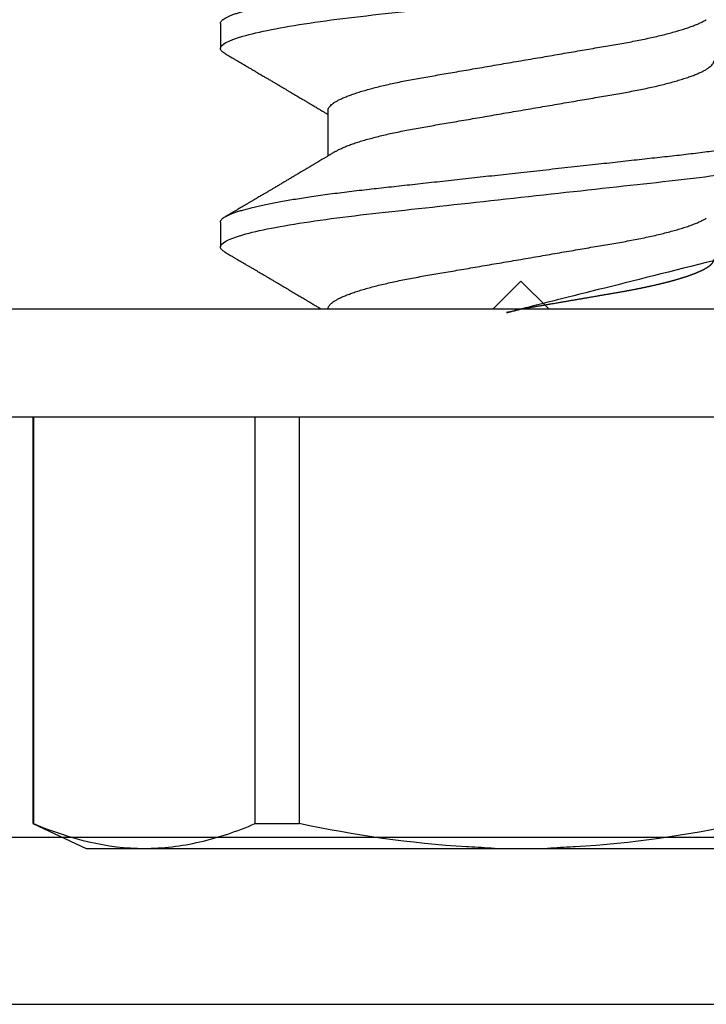
# Model space of a CAD drawing. Units: inches. Extents: x 0 to 266, y 0 to 43.
# Drawn here: x 87 to 87, y 25 to 26 of the extents above; entities that cross this region are included whole.
import ezdxf

# ---------------------------------------------------------------- set-up
doc = ezdxf.new("R2010")
doc.units = ezdxf.units.IN
doc.header["$LTSCALE"] = 0.25
doc.header["$MEASUREMENT"] = 0
doc.layers.add('Arcadia-Dim', color=4, linetype='Continuous')
doc.layers.add('Arcadia-Profile', color=6, linetype='Continuous')
doc.styles.get("Standard").update_dxf_attribs({"font": 'ARIALN.TTF'})
doc.dimstyles.new('Arcadia-2', dxfattribs={"dimscale": 2, "dimtxt": 0.0938, "dimasz": 0.0938, "dimexe": 0.0546, "dimexo": 0.0469, "dimgap": 0.0469, "dimtad": 0, "dimtih": 1, "dimdec": 4, "dimzin": 3, "dimdsep": 46, "dimlunit": 4, "dimtxsty": 'Standard', "dimblk": 'ARCHTICK', "dimcen": 0.0469, "dimdle": 0.0546, "dimclrd": 256, "dimclre": 256, "dimclrt": 256, "dimadec": 0, "dimazin": 0, "dimtfac": 0.75, "dimtdec": 4, "dimtix": 1, "dimtmove": 2, "dimatfit": 3, "dimfxl": 1, "dimtolj": 1, "dimtzin": 3, "dimlwd": -3, "dimlwe": -3, "dimarcsym": 0})

# ---------------------------------------------------------------- blocks, each defined once
blk = doc.blocks.new('*U33')
at = {"layer": 'Arcadia-Profile'}
for p, q in [((-0.0487999979662455, 0.2159999920800928), (-0.0487999979662455, -0.2159999920800928)), ((-0.009999999999998, 0.2159999920800928), (-0.009999999999998, -0.2159999920800928)), ((-0.195059971550906, 0.1754219563425323), (-0.2039999898312281, 0.1562500030555185)), ((-0.0487999979662455, 0.1754219563425323), (-0.195059971550906, 0.1754219563425323)), ((-0.195059971550906, 0.1754219563425323), (-0.195059971550906, 0.1751875123870832)), ((-0.0487999979662455, 0.1751875123870832), (-0.195059971550906, 0.1751875123870832)), ((-0.2039999898312281, 0.1562500030555185), (-0.2039999898312281, 0.135316465973581)), ((-0.2039999898312281, 0.135316465973581), (-0.2039999898312281, 0)), ((0.0212499994270843, 0.1079999960400499), (0.0123214301810286, 0.1079999960400499)), ((0.0926785697234785, 0.1079999960400499), (0.0837500004774228, 0.1079999960400499)), ((-0.195059971550906, 0.0954454195600789), (-0.195059971550906, 0.0797420928269972)), ((-0.195059971550906, 0.0954454195600789), (-0.0487999979662455, 0.0954454195600789)), ((-0.0487999979662455, 0.0797420928269972), (-0.195059971550906, 0.0797420928269972)), ((0.0614285727790005, 0.0693381518927936), (0.0450321984877107, 0.0693381518927936)), ((-0.2039999898312281, 0), (-0.2039999898312281, -0.135316465973581))]:
    blk.add_line(p, q, dxfattribs=at)
blk.add_open_spline([(-0.1950599663525381, 0.1751875131936771), (-0.2006690556828552, 0.1619567119691894), (-0.2039999976023594, 0.1486743118787999), (-0.2039999976023594, 0.1353164676689502)], degree=3, dxfattribs=at)
for points, knots in [([(-0.2039999976023594, 0.1353164676689502), (-0.2039999976023594, 0.128681298981796), (-0.2031996906793001, 0.1220280037548989), (-0.2001202598591352, 0.1086879188580383), (-0.1978529641604645, 0.1020335858622303), (-0.1950599663525416, 0.0954454221442234)], [0, 0, 0, 0, 0.5, 0.5, 1, 1, 1, 1]), ([(0.0104053737974894, 0.1062994890387969), (0.0101481627644162, 0.1058610529678674), (0.0096606727870388, 0.1050300886513398), (0.0089695153617946, 0.103852549449627), (0.0083589617830384, 0.1028126780324428), (0.0078289925729038, 0.1019103623146407), (0.00737962615651, 0.1011454929641147), (0.0070323577080913, 0.1005545409155033), (0.0067754328667462, 0.1001174238556928), (0.006597108678065, 0.0998140686217539), (0.0064641338564648, 0.0995878720937924), (0.0063666022678355, 0.0994219812524904), (0.0062791742173971, 0.0992732910239838), (0.0061742374334202, 0.0990948164185426), (0.006016300749959, 0.0988262343173432), (0.0057955926521025, 0.0984509531551012), (0.0055065632992815, 0.0979595795035238), (0.0051804846817731, 0.0974053246097242), (0.0048431954516168, 0.0968321553287766), (0.0044254888272377, 0.0961224931055469), (0.0039488987363683, 0.095313038109623), (0.0034450559577657, 0.0944576437024978), (0.0030000200647891, 0.0937023294325883), (0.0025747374953795, 0.0929807764862574), (0.0021151964256134, 0.0922013399446087), (0.0016879800104022, 0.0914770154734797), (0.0013062463394, 0.0908300070571002), (0.0009846787802772, 0.0902851233629392), (0.000656124080372, 0.0897285495290348), (0.0003221366576369, 0.089162918693944), (-1.19605750832e-05, 0.0885972996470415), (-0.0003192818031685, 0.0880771200398698), (-0.0005670303123999, 0.087657922713511), (-0.0007402243660337, 0.087364909960705), (-0.0008721479787752, 0.0871417481514527), (-0.0010064785938191, 0.0869145297845933), (-0.0011743617173536, 0.0866306295235546), (-0.0013801993558822, 0.0862825736400552), (-0.0016731302937671, 0.0857873671391261), (-0.0020643080562763, 0.085126282572972), (-0.002542789574342, 0.0843180328404927), (-0.0030448080826808, 0.0834704484947508), (-0.0035445877179754, 0.0826270693335758), (-0.0040385185799927, 0.0817940196685143), (-0.0045265899901104, 0.0809712894671435), (-0.0049890771634473, 0.0801921149513163), (-0.0054264168669214, 0.0794556772411639), (-0.0058385361182545, 0.0787620670164628), (-0.0062331341218069, 0.0780982669687376), (-0.0065927681126219, 0.0774935794984373), (-0.0069005001294116, 0.0769763730037028), (-0.0071513825563656, 0.0765548678934494), (-0.0073455496923174, 0.0762287523530674), (-0.0075123126511798, 0.0759487128725454), (-0.0077030765294204, 0.0756284513294716), (-0.0079690844793845, 0.0751819806466401), (-0.0083120509456407, 0.0746066123699691), (-0.008693156090537, 0.0739675889216116), (-0.0090735854880819, 0.0733300587393941), (-0.0094349075828859, 0.0727248852461315), (-0.0097415853442513, 0.0722114994582199), (-0.0099278405573919, 0.0718998440166061), (-0.0100000000000016, 0.0717791218518471)], [0, 0, 0, 0, 0.0355120632197246, 0.0673057243645633, 0.0953842045575878, 0.1197500798738251, 0.1404059578562474, 0.1573534838920266, 0.1676314762765823, 0.1758250546198611, 0.1819347603982918, 0.1859607731424719, 0.1892678532080753, 0.1939842007385116, 0.2004241640825009, 0.2110342318875932, 0.2243986815090926, 0.240248601176798, 0.2559567012620834, 0.2708567262651531, 0.2977731110811274, 0.3215750894987811, 0.3402062479702338, 0.359013853349573, 0.3800835254346545, 0.40341323408043, 0.4177574308383174, 0.4325608797521642, 0.4476105660647564, 0.4629063735500816, 0.4784480361626838, 0.4935014783927711, 0.5051134833762703, 0.5124638954038693, 0.5172786815351209, 0.5232229413512517, 0.5309034684287925, 0.5403199962408677, 0.5514717902204548, 0.5710975816100509, 0.5939815168787784, 0.6170855961642858, 0.6399132787867517, 0.6624644331107229, 0.6847392376270346, 0.7067379226025338, 0.7257603157677128, 0.7445711818283451, 0.7630979224677559, 0.7797048527060417, 0.7937182066850962, 0.8051395735786921, 0.813970720141255, 0.8202316743378695, 0.8279077022620032, 0.8400112247582583, 0.8565369747587736, 0.8746996823622097, 0.8919866038097922, 0.9083984678278403, 0.923936179115434, 0.933760975176167, 0.933760975176167, 0.933760975176167, 0.933760975176167]), ([(0.0104045877649135, 0.1062855650331542), (0.0105160820063617, 0.1064721138045712), (0.0107670409605554, 0.1068920106886964), (0.0111492283711847, 0.1073637188595811), (0.011550583007633, 0.1077328390844769), (0.0119419124101334, 0.1079581585998426), (0.0121953164069666, 0.1079860934565957), (0.0123214301810286, 0.1079999960400499)], [0, 0, 0, 0, 0.1683230520913248, 0.3788731738166313, 0.5877511272078018, 0.7948325131038293, 1, 1, 1, 1]), ([(0.0123214303392167, 0.1079999986652353), (0.0136101586030009, 0.1079999986652353), (0.015112376180717, 0.1053715254112788), (0.0182596249179206, 0.094423276217249), (0.0198958781210301, 0.0861148873003472), (0.0221632156538583, 0.0709698852797303), (0.0228880790808859, 0.0654932640428072), (0.0242423617117034, 0.0540708010167563), (0.0248724997932754, 0.0481366959106566), (0.0269935082942858, 0.0288949067894748), (0.0285836373298309, 0.0144692561790052), (0.0317735086295414, -0.014469256251985), (0.0333636376647455, -0.0288949068593354), (0.0354846461649032, -0.0481366959727723), (0.0361147842461414, -0.0540708010759374), (0.0374690668775912, -0.0654932640988477), (0.0381939303048924, -0.0709698853335255), (0.0404612678383316, -0.0861148873455235), (0.042097521041562, -0.0944232762540693), (0.0452447697783356, -0.1053715254296748), (0.0467469873541404, -0.1079999986737405), (0.0480357156186102, -0.1079999986652282)], [0, 0, 0, 0, 0.125, 0.125, 0.25, 0.25, 0.3125, 0.3125, 0.3749999999999999, 0.3749999999999999, 0.5, 0.5, 0.625, 0.625, 0.6875, 0.6875, 0.7499999999999999, 0.7499999999999999, 0.8749999999999998, 0.8749999999999998, 1, 1, 1, 1]), ([(0.0212499994270843, 0.1079999960400499), (0.021386305290406, 0.1079838469989838), (0.0216602829671011, 0.1079513870838866), (0.0220843306970196, 0.1076870807149959), (0.0225197563895137, 0.1072599659619868), (0.0229666117551055, 0.1066509801168323), (0.0234237883382242, 0.1058616521842737), (0.0238814165044232, 0.1049076592821905), (0.0243379802078465, 0.1038003999392814), (0.0247920863970102, 0.1025512307986958), (0.0252517313159473, 0.1011392536290145), (0.0257158866859442, 0.0995659498847772), (0.0261835055162685, 0.0978336417516275), (0.0266535137205715, 0.0959454208921216), (0.0271248072578629, 0.093905095410868), (0.0275962851405858, 0.0917172513702482), (0.0280668390444987, 0.0893871371506521), (0.0285325790218067, 0.0869352707064764), (0.0289924998873694, 0.0843709142303197), (0.0294456288269913, 0.0817034826981029), (0.0298937723154218, 0.0789246339191365), (0.0303476765874358, 0.0759657670171095), (0.0308058646952354, 0.0728251931191295), (0.0312667174777843, 0.0695028286312436), (0.0317175558336338, 0.0660892298867282), (0.0321574781426861, 0.0625950941262659), (0.0325856214204556, 0.0590311348850179), (0.0329940105430637, 0.0554719462428039), (0.0333847018839464, 0.0519104398895962), (0.0337792333430045, 0.0483357788795331), (0.0341839574735907, 0.0446628900514128), (0.0345992577733725, 0.0408956511179781), (0.0350242013056388, 0.0370404097185357), (0.0354581035428474, 0.0331041052048846), (0.035900103815532, 0.0290942652037529), (0.0363493276287024, 0.025018916601212), (0.0368048346589411, 0.0208865845635558), (0.0372628737253855, 0.0167312061076714), (0.0377223680097103, 0.0125627296462838), (0.0381822107103389, 0.0083909722330517), (0.0386441537633147, 0.0042002422817831), (0.039119467404749, -0.0001118208171391), (0.0396070923213401, -0.0045355141635355), (0.040105714346133, -0.0090590364405472), (0.0406017093433135, -0.0135587014731158), (0.0410937865525476, -0.018022835992511), (0.0415806929130902, -0.0224400678110683), (0.0420521542130317, -0.0267170876765093), (0.0425074192506081, -0.0308473381655716), (0.0429460108314253, -0.0348261445033344), (0.0433761033340545, -0.0387280728059523), (0.0437969573637673, -0.0425458487440054), (0.0442077105791263, -0.0462727818054631), (0.044608069047559, -0.0499027663724121), (0.0449969795823329, -0.0534386918735876), (0.0453814277905949, -0.0568974624791494), (0.0457785658261969, -0.06029368837536), (0.0461833197889057, -0.0636136688085856), (0.0465958928517694, -0.0668502579740036), (0.047015143967851, -0.0699964805721081), (0.0474428941795679, -0.0730631383101255), (0.0478899761771814, -0.0761218398788231), (0.0483561129677099, -0.0791544920120657), (0.0488407540277649, -0.0821412860346413), (0.0493310243260758, -0.0849967917881287), (0.049825696788627, -0.0877121240685597), (0.0503234810979834, -0.0902790262591893), (0.0508135635240947, -0.0926440400378539), (0.0512946113206567, -0.0948111805580396), (0.0517654907310714, -0.0967858602866798), (0.0522345790902286, -0.0986066716530303), (0.0527008271454754, -0.1002701350560855), (0.053163151176733, -0.1017734851514831), (0.0536205085403196, -0.1031147709552371), (0.0540718948855243, -0.1042928013575732), (0.0545163816157413, -0.10530712808945), (0.0549530316658675, -0.1061581346447156), (0.0553785080025229, -0.1068427945958348), (0.0557921915720989, -0.1073661603146263), (0.0561934121028429, -0.1077338377752284), (0.0565847936465431, -0.1079518374314006), (0.0569743597162678, -0.1080259784360038), (0.0573745947959097, -0.1079433759963635), (0.0577985448972136, -0.1076908017369291), (0.0582342800849531, -0.1072531158917656), (0.05859606853274, -0.1067837931597282), (0.0588147032033781, -0.1063957241804019), (0.05888180631948, -0.1062766184699484)], [0, 0, 0, 0, 0.0118602688637821, 0.0238393920048466, 0.0359294062120918, 0.048121828582858, 0.0604076845480448, 0.0727775328232483, 0.084508675001285, 0.0962971445243232, 0.1081340563891987, 0.1200103412648622, 0.1319167354299224, 0.1438437948163742, 0.155782002581532, 0.167721784539177, 0.179653565389073, 0.1915678056709343, 0.2032430725817384, 0.214883449582836, 0.2264802512251689, 0.2380250102206107, 0.25042401787433, 0.2627427141198582, 0.2749714921962536, 0.2871011940898855, 0.2991231444475905, 0.3110291965677086, 0.3221823104405411, 0.3334260136165348, 0.344771855033471, 0.3562129289166882, 0.3677419508747348, 0.3793512554666741, 0.3910328198318297, 0.4027782777006702, 0.4145789798879778, 0.4264260107177379, 0.4380977740962185, 0.4497966013694385, 0.4615135389118481, 0.4732395526357912, 0.4859019536989602, 0.4985529258005847, 0.5111811041574227, 0.5237752449204951, 0.5363243015894992, 0.548817460082492, 0.5605361575911431, 0.5721872974371393, 0.5837626408535214, 0.5952543234882784, 0.6066548365455153, 0.617957066043481, 0.6291542860063535, 0.6403186268178099, 0.6515870150031118, 0.6629559552249396, 0.6742130115986135, 0.6855533153953953, 0.6969695473887115, 0.7084540307157408, 0.720923322784457, 0.7334525310855621, 0.7460309409614411, 0.758647595336978, 0.7712912939414373, 0.7839507088629789, 0.7958909917541818, 0.8078255252924837, 0.8197447561788969, 0.8316391940455407, 0.8434994837149205, 0.8553164204255054, 0.8670810227017369, 0.8787845430696968, 0.890418527675734, 0.9019748302258731, 0.9132416460761094, 0.924418984528107, 0.9355001849965155, 0.9464789701831166, 0.9583392366033828, 0.9703183597444472, 0.9824083752226469, 0.9946007975934131, 1, 1, 1, 1]), ([(0.0466641330267486, 0.0666183462625014), (0.0465415230772663, 0.0668224215079292), (0.0463184434437665, 0.0671937211548723), (0.046017236661303, 0.0676954765377857), (0.0457825438609731, 0.0680865889023039), (0.0456130593068522, 0.0683691503174728), (0.0454868312766159, 0.068579629073291), (0.0453479696375077, 0.0688112375924988), (0.0451588089222455, 0.0691268136573342), (0.0449023368917203, 0.0695548486547395), (0.0441267107813239, 0.070849990938207), (0.0433409491014523, 0.0721642743602189), (0.0425728540836588, 0.0734509843954072), (0.0423190272310699, 0.0738763781343366), (0.0421022148348449, 0.0742398479998343), (0.0419234044163126, 0.0745396926655886), (0.0417602855083601, 0.0748133050887248), (0.0415657890073291, 0.0751395958995147), (0.0413055509642497, 0.0755763222054924), (0.0409880834726764, 0.0761093127877359), (0.0406500864774557, 0.0766770289149577), (0.0402503950834827, 0.0773486572721467), (0.0397983308928751, 0.0781087187824738), (0.0393115463894596, 0.078927663395767), (0.0388760537630262, 0.0796607381738923), (0.0385335493128523, 0.0802375650343734), (0.0382343381720318, 0.0807416310387268), (0.0379266252694208, 0.0812602073776603), (0.0375605577788463, 0.0818773376976978), (0.0371720432591545, 0.0825325859510784), (0.0367079966353075, 0.0833155764160338), (0.0361888383956171, 0.0841919946929366), (0.0356324958881587, 0.0851317496755613), (0.0351540665874808, 0.0859403171605493), (0.0347662113134533, 0.0865960638009966), (0.034505227784031, 0.0870374665702727), (0.0343405526700629, 0.0873160306854502), (0.0342212895645346, 0.087517785741241), (0.0340675896550664, 0.0877778313415263), (0.0338577919501653, 0.0881328630490686), (0.0335982138993956, 0.0885722029915996), (0.0333117770433802, 0.0890571433663468), (0.0330216937210892, 0.0895483623122218), (0.0326504519734741, 0.0901771933014644), (0.0322099294435496, 0.0909236126689521), (0.0316866470901154, 0.0918106552932869), (0.0312313362213281, 0.0925827503093615), (0.0308223312050267, 0.0932765934572331), (0.0304636804058234, 0.0938851546706587), (0.0301109328089027, 0.0944838812316178), (0.0297986851815715, 0.095013976071165), (0.029569335424398, 0.0954034338883574), (0.0294084970365738, 0.0956765760298168), (0.0292724745837596, 0.0959076189887043), (0.0291089584136941, 0.0961853416857608), (0.0288994934520588, 0.0965412027921389), (0.0285736529284257, 0.0970948178331455), (0.0281382776289014, 0.0978347576650123), (0.0276250391830821, 0.0987073183691649), (0.027135867489541, 0.0995392382371208), (0.0266955999134027, 0.1002882134660723), (0.0263040954012155, 0.1009543915076847), (0.0259447058956575, 0.1015660719843225), (0.02553868108037, 0.1022572562423321), (0.0250473634568707, 0.1030938469333975), (0.0244556847612358, 0.1041016637266239), (0.0238211546828495, 0.1051828039918874), (0.0233862923509172, 0.1059240713857861), (0.0231663880984492, 0.1062989207120353)], [0, 0, 0, 0, 0.0154877087458013, 0.0281787277888335, 0.038070067455911, 0.0451596662427101, 0.0496130467469954, 0.0540357018674621, 0.0627269166545712, 0.073547790435117, 0.0864965146535487, 0.1609322781170124, 0.1731595981447862, 0.1839794695062961, 0.1931571589450311, 0.2006914710874743, 0.2066902730041916, 0.2138793393903163, 0.2254023160569267, 0.2397618310153463, 0.2542361194806453, 0.2683833299851037, 0.2906042428678437, 0.3117645594368906, 0.3303585211921014, 0.3460730725998966, 0.3554055147277068, 0.3684911441406915, 0.3852996201179486, 0.4020830795601244, 0.4180460134093489, 0.4445084245411344, 0.4683484748338106, 0.489090001479134, 0.5056271520468067, 0.5179115616075572, 0.5224493844097501, 0.5266785620098928, 0.5331578478276939, 0.5420998492492394, 0.553505260169897, 0.5663536925337952, 0.5787385133740952, 0.5906163239205592, 0.6138577843173671, 0.6351212121424485, 0.6576135907043726, 0.6721677511878779, 0.6875163053081244, 0.7035661062139127, 0.7173743137903072, 0.727539086206514, 0.7329688830760908, 0.737994989622278, 0.7449802682832404, 0.753934266671487, 0.7648571632793856, 0.786769085690658, 0.8097833541654431, 0.8307110818188334, 0.8495508703324018, 0.8663015226625395, 0.8809782763291584, 0.8957026328410295, 0.9184491066986886, 0.944092304571609, 0.9717282020821514, 1, 1, 1, 1]), ([(0.0818339440938836, 0.1062994890387969), (0.0815767330608104, 0.1058610529678674), (0.0810892430834329, 0.1050300886513398), (0.0803980856581888, 0.103852549449627), (0.0797875320794326, 0.1028126780324428), (0.079257562869298, 0.1019103623146407), (0.0788081964529042, 0.1011454929641147), (0.0784609280044855, 0.1005545409155033), (0.0782040031631404, 0.1001174238556928), (0.0780256789744591, 0.0998140686217539), (0.077892704152859, 0.0995878720937924), (0.0777951725642296, 0.0994219812524904), (0.0777077445137913, 0.0992732910239838), (0.0776028077298143, 0.0990948164185426), (0.0774448710463531, 0.0988262343173432), (0.0772241629484967, 0.0984509531551012), (0.0769351335956756, 0.0979595795035238), (0.0766090549781673, 0.0974053246097242), (0.076271765748011, 0.0968321553287766), (0.0758540591236319, 0.0961224931055469), (0.0753774690327624, 0.095313038109623), (0.0748736262541598, 0.0944576437024978), (0.0744285903611832, 0.0937023294325883), (0.0740033077917737, 0.0929807764862574), (0.0735437667220076, 0.0922013399446087), (0.0731165503067963, 0.0914770154734797), (0.0727348166357942, 0.0908300070571002), (0.0724132490766714, 0.0902851233629392), (0.0720846943767661, 0.0897285495290348), (0.0717507069540311, 0.089162918693944), (0.0714166097213109, 0.0885972996470415), (0.0711092884932256, 0.0880771200398698), (0.0708615399839943, 0.087657922713511), (0.0706883459303605, 0.087364909960705), (0.070556422317619, 0.0871417481514527), (0.0704220917025751, 0.0869145297845933), (0.0702542085790405, 0.0866306295235546), (0.070048370940512, 0.0862825736400552), (0.069755440002627, 0.0857873671391261), (0.0693642622401178, 0.085126282572972), (0.0688857807220522, 0.0843180328404927), (0.0683837622137134, 0.0834704484947508), (0.0678839825784188, 0.0826270693335758), (0.0673900517164015, 0.0817940196685143), (0.0669019803062838, 0.0809712894671435), (0.0664394931329468, 0.0801921149513163), (0.0660021534294728, 0.0794556772411639), (0.0655900341781397, 0.0787620670164628), (0.0651954361745872, 0.0780982669687376), (0.0648358021837723, 0.0774935794984373), (0.0645280701669826, 0.0769763730037028), (0.0642771877400286, 0.0765548678934494), (0.0640830206040768, 0.0762287523530674), (0.0639162576452144, 0.0759487128725454), (0.0637254937669738, 0.0756284513294716), (0.0634594858170097, 0.0751819806466401), (0.0631165193507535, 0.0746066123699691), (0.0627354142058572, 0.0739675889216116), (0.0623549848083123, 0.0733300587393941), (0.0619936627135083, 0.0727248852461315), (0.0616514576619629, 0.0721520259385855), (0.061325901518881, 0.071607329023891), (0.0610108493520798, 0.0710804585247047), (0.0607000949882561, 0.0705610413940079), (0.0603898996880297, 0.0700428326861129), (0.0601458767627854, 0.0696353192915211), (0.0600052032692311, 0.0694005720178908), (0.0599677976928881, 0.0693381518927936)], [0, 0, 0, 0, 0.0355120632197246, 0.0673057243645633, 0.0953842045575878, 0.1197500798738251, 0.1404059578562474, 0.1573534838920266, 0.1676314762765823, 0.1758250546198611, 0.1819347603982918, 0.1859607731424719, 0.1892678532080753, 0.1939842007385116, 0.2004241640825009, 0.2110342318875932, 0.2243986815090926, 0.240248601176798, 0.2559567012620834, 0.2708567262651531, 0.2977731110811274, 0.3215750894987811, 0.3402062479702338, 0.359013853349573, 0.3800835254346545, 0.40341323408043, 0.4177574308383174, 0.4325608797521642, 0.4476105660647564, 0.4629063735500816, 0.4784480361626838, 0.4935014783927711, 0.5051134833762703, 0.5124638954038693, 0.5172786815351209, 0.5232229413512517, 0.5309034684287925, 0.5403199962408677, 0.5514717902204548, 0.5710975816100509, 0.5939815168787784, 0.6170855961642858, 0.6399132787867517, 0.6624644331107229, 0.6847392376270346, 0.7067379226025338, 0.7257603157677128, 0.7445711818283451, 0.7630979224677559, 0.7797048527060417, 0.7937182066850962, 0.8051395735786921, 0.813970720141255, 0.8202316743378695, 0.8279077022620032, 0.8400112247582583, 0.8565369747587736, 0.8746996823622097, 0.8919866038097922, 0.9083984678278403, 0.923936179115434, 0.9386003551397744, 0.9527268818436885, 0.9668192406695766, 0.9808824985985181, 0.9949165891874756, 0.9999999999999998, 0.9999999999999998, 0.9999999999999998, 0.9999999999999998]), ([(0.0818331580613077, 0.1062855650331542), (0.0819446523027558, 0.1064721138045712), (0.0821956112569495, 0.1068920106886964), (0.0825777986675789, 0.1073637188595811), (0.0829791533040272, 0.1077328390844769), (0.0833704827065276, 0.1079581585998426), (0.0836238867033608, 0.1079860934565957), (0.0837500004774228, 0.1079999960400499)], [0, 0, 0, 0, 0.1683230520913248, 0.3788731738166313, 0.5877511272078018, 0.7948325131038293, 1, 1, 1, 1]), ([(0.0837500006356109, 0.1079999986652353), (0.085038728899395, 0.1079999986652353), (0.0865409464771112, 0.1053715254112788), (0.0896881952143147, 0.094423276217249), (0.0913244484174243, 0.0861148873003472), (0.0935917859502524, 0.0709698852797303), (0.09431664937728, 0.0654932640428072), (0.0956709320080975, 0.0540708010167563), (0.0963010700896696, 0.0481366959106566), (0.09842207859068, 0.0288949067894748), (0.1000122076262251, 0.0144692561790052), (0.1032020789259356, -0.014469256251985), (0.1047922079611396, -0.0288949068593354), (0.1069132164612974, -0.0481366959727723), (0.1075433545425355, -0.0540708010759374), (0.1088976371739854, -0.0654932640988477), (0.1096225006012865, -0.0709698853335255), (0.1118898381347257, -0.0861148873455235), (0.1135260913379561, -0.0944232762540693), (0.1166733400747297, -0.1053715254296748), (0.1181755576505346, -0.1079999986737405), (0.1194642859150043, -0.1079999986652282)], [0, 0, 0, 0, 0.125, 0.125, 0.25, 0.25, 0.3125, 0.3125, 0.3749999999999999, 0.3749999999999999, 0.5, 0.5, 0.625, 0.625, 0.6875, 0.6875, 0.7499999999999999, 0.7499999999999999, 0.8749999999999998, 0.8749999999999998, 1, 1, 1, 1]), ([(0.0926785697234785, 0.1079999960400499), (0.0928148755868001, 0.1079838469989838), (0.0930888532634953, 0.1079513870838866), (0.0935129009934137, 0.1076870807149959), (0.0939483266859078, 0.1072599659619868), (0.0943951820514997, 0.1066509801168323), (0.0948523586346184, 0.1058616521842737), (0.0953099868008174, 0.1049076592821905), (0.0957665505042407, 0.1038003999392814), (0.0962206566934043, 0.1025512307986958), (0.0966803016123414, 0.1011392536290145), (0.0971444569823383, 0.0995659498847772), (0.0976120758126626, 0.0978336417516275), (0.0980820840169656, 0.0959454208921216), (0.0985533775542571, 0.093905095410868), (0.0990248554369799, 0.0917172513702482), (0.0994954093408929, 0.0893871371506521), (0.0999611493182009, 0.0869352707064764), (0.1004210701837636, 0.0843709142303197), (0.1008741991233855, 0.0817034826981029), (0.1013223426118159, 0.0789246339191365), (0.1017762468838299, 0.0759657670171095), (0.1022344349916295, 0.0728251931191295), (0.1026952877741785, 0.0695028286312436), (0.1031461261300279, 0.0660892298867282), (0.1035860484390803, 0.0625950941262659), (0.1040141917168498, 0.0590311348850179), (0.1044225808394579, 0.0554719462428039), (0.1048132721803405, 0.0519104398895962), (0.1052078036393986, 0.0483357788795331), (0.1056125277699849, 0.0446628900514128), (0.1060278280697666, 0.0408956511179781), (0.1064527716020329, 0.0370404097185357), (0.1068866738392415, 0.0331041052048846), (0.1073286741119261, 0.0290942652037529), (0.1077778979250965, 0.025018916601212), (0.1082334049553353, 0.0208865845635558), (0.1086914440217797, 0.0167312061076714), (0.1091509383061044, 0.0125627296462838), (0.109610781006733, 0.0083909722330517), (0.1100727240597088, 0.0042002422817831), (0.1105480377011432, -0.0001118208171391), (0.1110356626177342, -0.0045355141635355), (0.1115342846425271, -0.0090590364405472), (0.1120302796397077, -0.0135587014731158), (0.1125223568489417, -0.018022835992511), (0.1130092632094843, -0.0224400678110683), (0.1134807245094258, -0.0267170876765093), (0.1139359895470022, -0.0308473381655716), (0.1143745811278194, -0.0348261445033344), (0.1148046736304487, -0.0387280728059523), (0.1152255276601615, -0.0425458487440054), (0.1156362808755205, -0.0462727818054631), (0.1160366393439531, -0.0499027663724121), (0.116425549878727, -0.0534386918735876), (0.116809998086989, -0.0568974624791494), (0.117207136122591, -0.06029368837536), (0.1176118900852998, -0.0636136688085856), (0.1180244631481635, -0.0668502579740036), (0.1184437142642452, -0.0699964805721081), (0.1188714644759621, -0.0730631383101255), (0.1193185464735755, -0.0761218398788231), (0.1197846832641041, -0.0791544920120657), (0.120269324324159, -0.0821412860346413), (0.12075959462247, -0.0849967917881287), (0.1212542670850212, -0.0877121240685597), (0.1217520513943775, -0.0902790262591893), (0.1222421338204889, -0.0926440400378539), (0.1227231816170509, -0.0948111805580396), (0.1231940610274655, -0.0967858602866798), (0.1236631493866227, -0.0986066716530303), (0.1241293974418696, -0.1002701350560855), (0.1245917214731271, -0.1017734851514831), (0.1250490788367138, -0.1031147709552371), (0.1255004651819185, -0.1042928013575732), (0.1259449519121354, -0.10530712808945), (0.1263816019622617, -0.1061581346447156), (0.126807078298917, -0.1068427945958348), (0.1272207618684931, -0.1073661603146263), (0.127621982399237, -0.1077338377752284), (0.1280133639429373, -0.1079518374314006), (0.1284029300126619, -0.1080259784360038), (0.1288031650923038, -0.1079433759963635), (0.1292271151936077, -0.1076908017369291), (0.1296628503813473, -0.1072531158917656), (0.1300246388291342, -0.1067837931597282), (0.1302432734997723, -0.1063957241804019), (0.1303103766158742, -0.1062766184699484)], [0, 0, 0, 0, 0.0118602688637821, 0.0238393920048466, 0.0359294062120918, 0.048121828582858, 0.0604076845480448, 0.0727775328232483, 0.084508675001285, 0.0962971445243232, 0.1081340563891987, 0.1200103412648622, 0.1319167354299224, 0.1438437948163742, 0.155782002581532, 0.167721784539177, 0.179653565389073, 0.1915678056709343, 0.2032430725817384, 0.214883449582836, 0.2264802512251689, 0.2380250102206107, 0.25042401787433, 0.2627427141198582, 0.2749714921962536, 0.2871011940898855, 0.2991231444475905, 0.3110291965677086, 0.3221823104405411, 0.3334260136165348, 0.344771855033471, 0.3562129289166882, 0.3677419508747348, 0.3793512554666741, 0.3910328198318297, 0.4027782777006702, 0.4145789798879778, 0.4264260107177379, 0.4380977740962185, 0.4497966013694385, 0.4615135389118481, 0.4732395526357912, 0.4859019536989602, 0.4985529258005847, 0.5111811041574227, 0.5237752449204951, 0.5363243015894992, 0.548817460082492, 0.5605361575911431, 0.5721872974371393, 0.5837626408535214, 0.5952543234882784, 0.6066548365455153, 0.617957066043481, 0.6291542860063535, 0.6403186268178099, 0.6515870150031118, 0.6629559552249396, 0.6742130115986135, 0.6855533153953953, 0.6969695473887115, 0.7084540307157408, 0.720923322784457, 0.7334525310855621, 0.7460309409614411, 0.758647595336978, 0.7712912939414373, 0.7839507088629789, 0.7958909917541818, 0.8078255252924837, 0.8197447561788969, 0.8316391940455407, 0.8434994837149205, 0.8553164204255054, 0.8670810227017369, 0.8787845430696968, 0.890418527675734, 0.9019748302258731, 0.9132416460761094, 0.924418984528107, 0.9355001849965155, 0.9464789701831166, 0.9583392366033828, 0.9703183597444472, 0.9824083752226469, 0.9946007975934131, 1, 1, 1, 1]), ([(-0.2039999898312264, 0.0095558260798612), (-0.203823821503109, 0.0126564189560554), (-0.2036476531749916, 0.0157570118322497), (-0.2034714848468742, 0.0188576047084368), (-0.2034587269448487, 0.0190821459784729), (-0.2034459690428232, 0.019306687248509), (-0.2034329807185262, 0.0195312497586144), (-0.2022687238967578, 0.0396607467079946), (-0.1992530008792705, 0.0599609097975318), (-0.1950599663525381, 0.0797420910494537)], [-0.1652027713171586, -0.1652027713171586, -0.1652027713171586, -0.1652027713171586, -0.011155892801133, -0.011155892801133, -0.011155892801133, 0, 0, 0, 1, 1, 1, 1]), ([(-0.0099999975173937, 0.0693381518927936), (-0.0098360403449931, 0.0693231790267674), (-0.0095061285269438, 0.0692930508818321), (-0.008992727653041, 0.0690476743042368), (-0.0084633892044153, 0.0686504763833042), (-0.0079183476727067, 0.0680835579959691), (-0.0073629195534259, 0.0673529642745194), (-0.0067990062131855, 0.0664599744153378), (-0.0062286700164869, 0.0654084299680307), (-0.0056504817227712, 0.0641942248250587), (-0.0050624855913206, 0.0628105394386722), (-0.0044667106413421, 0.0612574143009965), (-0.0038653583459976, 0.0595363232940258), (-0.0032646935641054, 0.0576641246533285), (-0.0026670242119771, 0.0556484096119618), (-0.0020745851596686, 0.0534978271126008), (-0.0014895710478484, 0.0512219448968807), (-0.0009144849159348, 0.0488328230624475), (-0.0003512839456832, 0.0463417262675634), (0.0001982400779674, 0.0437603344282493), (0.0007327855173784, 0.0410985251063636), (0.0012509819086333, 0.0383681980053154), (0.0017490309581802, 0.0355920599934336), (0.0022318105204846, 0.0327599580527362), (0.0027304726534254, 0.0298609700845276), (0.0032445074505141, 0.0268655477611901), (0.0037779434005714, 0.0237590142870232), (0.0043291741381211, 0.0205483103360038), (0.0048968677150256, 0.0172418569494255), (0.0054754643395896, 0.0138718711649304), (0.0060629555693268, 0.0104500913687602), (0.0066572135745417, 0.0069888900291915), (0.0072560299459568, 0.0035011272375129), (0.0078567099161511, 2.5456409602e-06), (0.0084569458443688, -0.0034934993559048), (0.0090544733115436, -0.0069737196466235), (0.0096474649968599, -0.0104275527302633), (0.010233735814424, -0.013842214263363), (0.0108077615839228, -0.0171856021137273), (0.0113677574575633, -0.0204471903571104), (0.0119120855183184, -0.0236177071877819), (0.0124426342281723, -0.0267074162666177), (0.0129609344651769, -0.0297277702816885), (0.0134670880297421, -0.0326700274504717), (0.0139569625368807, -0.0355446375234223), (0.0144588284054201, -0.0383441658607424), (0.0149780591044326, -0.041080933689706), (0.0155136779307483, -0.0437489744048634), (0.016064359722094, -0.0463362902058364), (0.0166279410136703, -0.0488292715349772), (0.0172025938755596, -0.0512167356691151), (0.0177863011210775, -0.0534880485910563), (0.0183774173393694, -0.0556346472539815), (0.01897375520808, -0.0576470387455146), (0.0195695137086993, -0.0595054157412989), (0.0201624351181096, -0.0612057010695395), (0.0207502763277603, -0.0627435944886017), (0.0213346537069725, -0.0641290431422448), (0.0219166356945202, -0.0653490024478103), (0.0223457664395994, -0.0661728288325492), (0.0225793510970682, -0.0665390163118289), (0.0226212069031675, -0.0666046330877492)], [0, 0, 0, 0, 0.016509988636527, 0.0332211167544945, 0.0501168978369369, 0.0671795185933218, 0.0843899240112255, 0.1014174096422099, 0.1185479402658882, 0.1357606625264367, 0.1530340748859003, 0.1706996855902523, 0.1883818949677572, 0.2060568699813886, 0.2237008778896226, 0.2412903586204425, 0.2588022778765929, 0.2762142105000568, 0.2934670139485385, 0.3105782232084517, 0.3275284871947766, 0.3442995528845183, 0.3608745226812253, 0.3770440277772963, 0.3933911250321272, 0.4099220621034672, 0.4266204215341955, 0.4438137661159186, 0.4611431942814009, 0.4785877518122417, 0.4961255757421302, 0.5137340376105936, 0.5313899201384097, 0.5490696161599878, 0.5667107619798619, 0.5843282537766598, 0.6018986271805002, 0.6193988265825618, 0.6368063527073518, 0.6537918689459769, 0.6706472904755434, 0.6873538666558927, 0.7038939246281376, 0.720582692728796, 0.7370846907209315, 0.7536938771788577, 0.7705001673998239, 0.7874865314044295, 0.8046346806676861, 0.8219250346783031, 0.8392988648040859, 0.8567723084060153, 0.8743230511482536, 0.8919282456386017, 0.9095644929076753, 0.9268932573131197, 0.9442067794667959, 0.9614827570965433, 0.9786991688543647, 0.9961831249201001, 1, 1, 1, 1]), ([(0.0614285727790005, 0.0693381518927936), (0.0615925299514011, 0.0693231790267674), (0.0619224417694504, 0.0692930508818321), (0.0624358426433531, 0.0690476743042368), (0.0629651810919789, 0.0686504763833042), (0.0635102226236875, 0.0680835579959691), (0.0640656507429682, 0.0673529642745194), (0.0646295640832086, 0.0664599744153378), (0.0651999002799073, 0.0654084299680307), (0.065778088573623, 0.0641942248250587), (0.0663660847050736, 0.0628105394386722), (0.0669618596550521, 0.0612574143009965), (0.0675632119503966, 0.0595363232940258), (0.0681638767322888, 0.0576641246533285), (0.0687615460844171, 0.0556484096119618), (0.0693539851367255, 0.0534978271126008), (0.0699389992485458, 0.0512219448968807), (0.0705140853804593, 0.0488328230624475), (0.071077286350711, 0.0463417262675634), (0.0716268103743616, 0.0437603344282493), (0.0721613558137726, 0.0410985251063636), (0.0726795522050274, 0.0383681980053154), (0.0731776012545744, 0.0355920599934336), (0.0736603808168788, 0.0327599580527362), (0.0741590429498196, 0.0298609700845276), (0.0746730777469082, 0.0268655477611901), (0.0752065136969655, 0.0237590142870232), (0.0757577444345152, 0.0205483103360038), (0.0763254380114198, 0.0172418569494255), (0.0769040346359837, 0.0138718711649304), (0.077491525865721, 0.0104500913687602), (0.0780857838709359, 0.0069888900291915), (0.0786846002423509, 0.0035011272375129), (0.0792852802125452, 2.5456409602e-06), (0.079885516140763, -0.0034934993559048), (0.0804830436079378, -0.0069737196466235), (0.081076035293254, -0.0104275527302633), (0.0816623061108182, -0.013842214263363), (0.082236331880317, -0.0171856021137273), (0.0827963277539574, -0.0204471903571104), (0.0833406558147125, -0.0236177071877819), (0.0838712045245664, -0.0267074162666177), (0.0843895047615711, -0.0297277702816885), (0.0848956583261362, -0.0326700274504717), (0.0853855328332749, -0.0355446375234223), (0.0858873987018143, -0.0383441658607424), (0.0864066294008268, -0.041080933689706), (0.0869422482271425, -0.0437489744048634), (0.0874929300184881, -0.0463362902058364), (0.0880565113100644, -0.0488292715349772), (0.0886311641719537, -0.0512167356691151), (0.0892148714174717, -0.0534880485910563), (0.0898059876357635, -0.0556346472539815), (0.0904023255044742, -0.0576470387455146), (0.0909980840050935, -0.0595054157412989), (0.0915910054145037, -0.0612057010695395), (0.0921788466241545, -0.0627435944886017), (0.0927632240033667, -0.0641290431422448), (0.0933452059909144, -0.0653490024478103), (0.0937743367359936, -0.0661728288325492), (0.0940079213934624, -0.0665390163118289), (0.0940497771995617, -0.0666046330877492)], [0, 0, 0, 0, 0.016509988636527, 0.0332211167544945, 0.0501168978369369, 0.0671795185933218, 0.0843899240112255, 0.1014174096422099, 0.1185479402658882, 0.1357606625264367, 0.1530340748859003, 0.1706996855902523, 0.1883818949677572, 0.2060568699813886, 0.2237008778896226, 0.2412903586204425, 0.2588022778765929, 0.2762142105000568, 0.2934670139485385, 0.3105782232084517, 0.3275284871947766, 0.3442995528845183, 0.3608745226812253, 0.3770440277772963, 0.3933911250321272, 0.4099220621034672, 0.4266204215341955, 0.4438137661159186, 0.4611431942814009, 0.4785877518122417, 0.4961255757421302, 0.5137340376105936, 0.5313899201384097, 0.5490696161599878, 0.5667107619798619, 0.5843282537766598, 0.6018986271805002, 0.6193988265825618, 0.6368063527073518, 0.6537918689459769, 0.6706472904755434, 0.6873538666558927, 0.7038939246281376, 0.720582692728796, 0.7370846907209315, 0.7536938771788577, 0.7705001673998239, 0.7874865314044295, 0.8046346806676861, 0.8219250346783031, 0.8392988648040859, 0.8567723084060153, 0.8743230511482536, 0.8919282456386017, 0.9095644929076753, 0.9268932573131197, 0.9442067794667959, 0.9614827570965433, 0.9786991688543647, 0.9961831249201001, 1, 1, 1, 1]), ([(0.0466639955283412, 0.0666071447253742), (0.046700082706991, 0.0665506835018448), (0.0469239920713491, 0.0662003597263308), (0.0473431373006683, 0.0653996146867684), (0.0479208451662459, 0.0641965991846689), (0.0485089735310176, 0.0628098864403484), (0.0491047035702152, 0.0612575907162096), (0.0497060737216835, 0.0595362760189602), (0.0503067391759125, 0.0576641377225613), (0.0509044014519944, 0.0556484059349032), (0.0514968413360144, 0.0534978278815288), (0.0520818590525103, 0.0512219448440234), (0.0526569434269817, 0.0488328229343438), (0.0532201480142156, 0.0463417263945942), (0.0537696727891444, 0.0437603347706244), (0.0543042116567989, 0.0410985248115949), (0.0548224066297252, 0.0383681975238446), (0.0553204674830319, 0.0355920612373808), (0.0558032283080579, 0.0327599569434014), (0.0563018996304763, 0.0298609705092261), (0.0568159296883408, 0.0268655471846984), (0.0573493756577044, 0.02375901509145), (0.0579005979932212, 0.0205483094963697), (0.0584683019030372, 0.0172418577417304), (0.0590468925404402, 0.0138718708777503), (0.0596343839917992, 0.0104500911006156), (0.0602286471777731, 0.0069888907741671), (0.0608274558013875, 0.003501126923652), (0.0614281345872954, 2.5455141781e-06), (0.0620283693860415, -0.0034934998063392), (0.062625902624756, -0.0069737194966564), (0.063218899321825, -0.0104275517518247), (0.0638051578039374, -0.0138422150812119), (0.0643791875510438, -0.0171856019032433), (0.0649391795614527, -0.0204471909825728), (0.0654835191221643, -0.0236177060716258), (0.0660140527358735, -0.0267074178219815), (0.0665323752752514, -0.0297277684389741), (0.0670385083354361, -0.0326700284627322), (0.0675283888440994, -0.0355446372980453), (0.0680302508094073, -0.0383441663482174), (0.0685494913213844, -0.041080932921183), (0.0690851016026244, -0.0437489747212965), (0.0696357807837309, -0.0463362910160541), (0.0701993815723903, -0.0488292699679107), (0.0707740124972567, -0.0512167371039425), (0.0713577344977736, -0.0534880469298926), (0.0719488401806139, -0.0556346508807835), (0.0725451785315308, -0.0576470267527043), (0.0731409457047434, -0.0595054608228907), (0.0737338588636263, -0.0612055351258505), (0.0743217244587591, -0.062744212530049), (0.074905986173853, -0.0641267467525992), (0.0754884339569948, -0.0653575957572485), (0.0760668769776878, -0.0664303217710653), (0.0766391024719901, -0.067339670265838), (0.0771992258525387, -0.0680779776912886), (0.0777455798490223, -0.0686474239641584), (0.0782761606526776, -0.069046379567034), (0.078790750188066, -0.0692928578336378), (0.0791213972853733, -0.0693231150606195), (0.0792857178595767, -0.0693381518927936)], [0, 0, 0, 0, 0.0032913272563858, 0.0204216295495592, 0.0376341261870769, 0.0549073102158647, 0.0725726835535706, 0.0902546630549918, 0.1079294063575631, 0.1255731771934028, 0.1431624254155592, 0.160674115083258, 0.1780858175449993, 0.1953383947855299, 0.2124493778588683, 0.2293994142084322, 0.2461702582078278, 0.2627450123304834, 0.2789142969315091, 0.295261179826561, 0.3117918983817238, 0.3284900406819007, 0.3456831561606917, 0.363012358971387, 0.3804566840278614, 0.3979942761319179, 0.4156025071551745, 0.4332581524488525, 0.4509376128405916, 0.4685785254688608, 0.4861957882345525, 0.503765931296729, 0.5212658936694585, 0.5386731896907737, 0.5556584814043124, 0.5725136837921776, 0.5892200355325588, 0.6057598819340406, 0.6224484225204187, 0.6389502023789115, 0.6555591692863115, 0.6723652408552669, 0.6893513767462986, 0.7064992993346847, 0.723789432191772, 0.7411630251603643, 0.7586362415772803, 0.7761867485019635, 0.7937917102759338, 0.8114277282735034, 0.8287562636165942, 0.8460695530572939, 0.8633453061591847, 0.8805614903397996, 0.8980452190704207, 0.9154223262908823, 0.9326714817687356, 0.9497723815239563, 0.9667058323269145, 0.983453909638958, 1, 1, 1, 1]), ([(-0.0100000000000016, -5.561702e-10), (-0.0097999766110952, -0.0011650210664342), (-0.0094002008785985, -0.0034934999912721), (-0.0088026676716382, -0.0069737194966564), (-0.0082096709745692, -0.0104275517518247), (-0.0076234124924568, -0.0138422150812119), (-0.0070493827453504, -0.0171856019032433), (-0.0064893907349415, -0.0204471909825728), (-0.0059450511742298, -0.0236177060716258), (-0.0054145175605207, -0.0267074178219815), (-0.0048961950211428, -0.0297277684389741), (-0.004390061960958, -0.0326700284627322), (-0.0039001814522948, -0.0355446372980453), (-0.0033983194869869, -0.0383441663482174), (-0.0028790789750097, -0.041080932921183), (-0.0023434686937698, -0.0437489747212965), (-0.0017927895126633, -0.0463362910160541), (-0.0012291887240039, -0.0488292699679107), (-0.0006545577991375, -0.0512167371039425), (-7.08357986205e-05, -0.0534880469298926), (0.0005202698842197, -0.0556346508807835), (0.0011166082351366, -0.0576470267527043), (0.0017123754083492, -0.0595054608228907), (0.0023052885672321, -0.0612055351258505), (0.0028931541623649, -0.062744212530049), (0.0034774158774589, -0.0641267467525992), (0.0040598636606006, -0.0653575957572485), (0.0046383066812936, -0.0664303217710653), (0.005210532175596, -0.067339670265838), (0.0057706555561445, -0.0680779776912886), (0.0063170095526282, -0.0686474239641584), (0.0068475903562835, -0.069046379567034), (0.0073621798916719, -0.0692928578336378), (0.0076928269889791, -0.0693231150606195), (0.0078571475631826, -0.0693381518927936)], [0.4509376128405916, 0.4509376156477892, 0.4509376156477892, 0.4509376156477892, 0.4685785254688608, 0.4861957882345525, 0.503765931296729, 0.5212658936694585, 0.5386731896907737, 0.5556584814043124, 0.5725136837921776, 0.5892200355325588, 0.6057598819340406, 0.6224484225204187, 0.6389502023789115, 0.6555591692863115, 0.6723652408552669, 0.6893513767462986, 0.7064992993346847, 0.723789432191772, 0.7411630251603643, 0.7586362415772803, 0.7761867485019635, 0.7937917102759338, 0.8114277282735034, 0.8287562636165942, 0.8460695530572939, 0.8633453061591847, 0.8805614903397996, 0.8980452190704207, 0.9154223262908823, 0.9326714817687356, 0.9497723815239563, 0.9667058323269145, 0.983453909638958, 1, 1, 1, 1]), ([(-0.1950599663525381, -0.0797420910494537), (-0.1992798531250415, -0.0598342308643538), (-0.2022695323829442, -0.0396467683314796), (-0.2034329807185262, -0.0195312497586144), (-0.2034457389590454, -0.0193106652975104), (-0.2034582775941427, -0.0190900894877189), (-0.20347081622924, -0.0188695136779273), (-0.2036472074299027, -0.0157664939613014), (-0.2038235986305654, -0.0126634742446825), (-0.2039999898312281, -0.0095604545280565)], [0, 0, 0, 0, 1, 1, 1, 1.010965884886353, 1.010965884886353, 1.010965884886353, 1.165231926319143, 1.165231926319143, 1.165231926319143, 1.165231926319143])]:
    blk.add_open_spline(points, degree=3, knots=knots, dxfattribs=at)
blk = doc.blocks.new('_ArchTick')
at = {"color": 0, "linetype": 'ByBlock', "lineweight": -3, "const_width": 0.15}
blk.add_lwpolyline([(-0.5, -0.5), (0.5, 0.5)], dxfattribs=at)
blk = doc.blocks.new('*D111')
at = {"layer": 'Arcadia-Dim', "lineweight": -3}
for p, q in [((86.00006107032345, 25.19485203699356), (86.00006107032345, 24.20912558586284)), ((85.89086107032345, 24.31832558586285), (87.62770979846321, 24.31832558586285)), ((89.8124, 24.31832558586285), (88.18475127186022, 24.31832558586285))]:
    blk.add_line(p, q, dxfattribs=at)
blk.add_solid([(89.8124, 24.34959225252951), (89.8124, 24.28705891919618), (90, 24.31832558586285)], dxfattribs=at)
at = {"layer": 'Defpoints', "color": 0, "lineweight": -3}
for p in [(90, 27.60117703699358), (86.00006107032345, 25.28865203699356), (90, 24.31832558586285)]:
    blk.add_point(p, dxfattribs=at)
at = {"layer": 'Arcadia-Dim', "lineweight": -3, "xscale": 0.1876, "yscale": 0.1876, "zscale": 0.1876, "rotation": 180}
blk.add_blockref('_ArchTick', (86.00006107032345, 24.31832558586285), dxfattribs=at)
at = {"layer": 'Arcadia-Dim', "lineweight": -3, "insert": (87.90623053516173, 24.31832558586285), "char_height": 0.1876, "attachment_point": 5}
blk.add_mtext('\\A1;F.D.', dxfattribs=at)

msp = doc.modelspace()

# ---------------------------------------------------------------- linework, layer by layer
at = {"layer": 'Arcadia-Profile'}
msp.add_lwpolyline([(88.48139988327284, 26.09617678699339), (88.4343975633231, 26.00682709985234, 0.5773522724473481), (88.44305822032344, 25.99182629780389), (88.45505882032342, 25.99182629780389), (88.45505882032342, 25.83817323699385), (88.31944248247532, 25.83817323699385), (88.31944248247532, 25.78817323699384), (88.45505882032342, 25.78817323699384), (88.45505882032342, 25.3586550369936, -2.414213562373094), (88.44505882032342, 25.34865503699361), (86.04506332032344, 25.34865503699361), (86.04506332032344, 25.78817323699384), (86.18067965817147, 25.78817323699384), (86.18067965817147, 25.83817323699385), (86.04506332032338, 25.83817323699388), (86.04506332032344, 25.99182629780389), (86.05706392032344, 25.99182629780389, 0.5773522724473258), (86.0657245773238, 26.00682709985234), (86.01872225737407, 26.09617678699341, 0.7673269879809897), (86.00006107032345, 26.09117653699367), (86.00006107032345, 25.28865203699356), (88.50006107032345, 25.28865203699356), (88.50006107032345, 26.09117653699367, 0.7673269879815465)], format="xyb", close=True, dxfattribs=at)
msp.add_lwpolyline([(86.43906107032348, 25.5387284881244), (87.2400610703234, 25.5387284881244), (87.25006107032345, 25.54872848812442), (87.26006107032345, 25.5387284881244), (88.06118321097156, 25.53872848812439, 0.4142135623728524)], format="xyb", dxfattribs=at)

# ---------------------------------------------------------------- block references
at = {"layer": 'Arcadia-Profile', "lineweight": -3, "rotation": 90}
msp.add_blockref('*U33', (87.25006107032345, 25.5487284881244), dxfattribs=at)

# ---------------------------------------------------------------- dimensions: what is measured, and where the dimension line sits
at = {"layer": 'Arcadia-Dim', "lineweight": -3}
dim = msp.add_linear_dim(base=(90, 24.31832558586285), p1=(86.00006107032345, 25.28865203699356), p2=(90, 27.60117703699358), angle=180, text='F.D.', dimstyle='Arcadia-2', override={"dimblk1": 'ArchTick', "dimsah": 1, "dimse2": 1}, dxfattribs=at)
dim.commit()
dim.dimension.update_dxf_attribs({"geometry": '*D111', "text_midpoint": (87.90623053516173, 24.31832558586285)})

doc.saveas('drawing.dxf')
